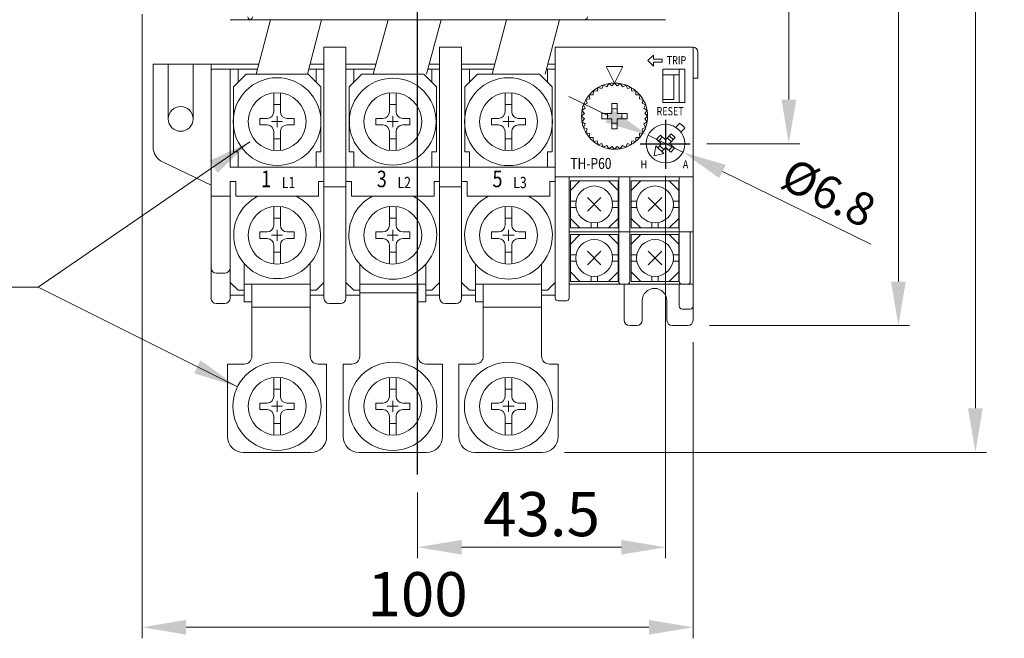
# Model space of a CAD drawing. Units: millimetres. Extents: x 390 to 3194, y 160 to 880.
# Drawn here: x 2579 to 2758, y 494 to 606 of the extents above; entities that cross this region are included whole.
import ezdxf
from ezdxf.enums import TextEntityAlignment as Align
from ezdxf.lldxf.tags import DXFTag

# ---------------------------------------------------------------- set-up
doc = ezdxf.new("R2010")
doc.units = ezdxf.units.MM
doc.layers.get('Defpoints').update_dxf_attribs({"linetype": 'HIDDEN2'})
doc.layers.add('1', color=1, linetype='CENTER')
doc.layers.add('2', color=2, linetype='Continuous', lineweight=15)
doc.layers.add('DIM', color=2, linetype='Continuous', lineweight=15)
doc.styles.add('A', font='PMingLiU.ttf', dxfattribs={"width": 0.75})
doc.styles.add('LMP', font='complex', dxfattribs={"bigfont": 'lmp'})
doc.styles.get("Standard").update_dxf_attribs({"font": 'simplex.shx', "bigfont": 'chineset.shx'})
tags = doc.linetypes.add('CENTER', pattern=[10.16, 6.35, -1.27, 1.27, -1.27]).pattern_tags.tags
tags[10:11] = [DXFTag(74, 4), DXFTag(75, 0), DXFTag(340, '0'), DXFTag(46, 1.0), DXFTag(50, 0.0), DXFTag(44, 0.0), DXFTag(45, 0.0)]
tags[8:9] = [DXFTag(74, 4), DXFTag(75, 0), DXFTag(340, '0'), DXFTag(46, 1.0), DXFTag(50, 0.0), DXFTag(44, 0.0), DXFTag(45, 0.0)]
tags[6:7] = [DXFTag(74, 4), DXFTag(75, 0), DXFTag(340, '0'), DXFTag(46, 1.0), DXFTag(50, 0.0), DXFTag(44, 0.0), DXFTag(45, 0.0)]
tags[4:5] = [DXFTag(74, 4), DXFTag(75, 0), DXFTag(340, '0'), DXFTag(46, 1.0), DXFTag(50, 0.0), DXFTag(44, 0.0), DXFTag(45, 0.0)]
tags = doc.linetypes.add('HIDDEN2', pattern=[4.7625, 3.175, -1.5875]).pattern_tags.tags
tags[6:7] = [DXFTag(74, 4), DXFTag(75, 0), DXFTag(340, '0'), DXFTag(46, 1.0), DXFTag(50, 0.0), DXFTag(44, 0.0), DXFTag(45, 0.0)]
tags[4:5] = [DXFTag(74, 4), DXFTag(75, 0), DXFTag(340, '0'), DXFTag(46, 1.0), DXFTag(50, 0.0), DXFTag(44, 0.0), DXFTag(45, 0.0)]
doc.dimstyles.new('STANDER', dxfattribs={"dimtxt": 8, "dimasz": 8, "dimexe": 2, "dimexo": 4, "dimgap": 2, "dimtad": 1, "dimdec": 1, "dimzin": 9, "dimdsep": 46, "dimtxsty": 'Standard', "dimcen": 0.4, "dimclrd": 2, "dimclre": 2, "dimclrt": 2, "dimadec": 1, "dimazin": 2, "dimtp": 0.1, "dimtfac": 0.5, "dimtdec": 1, "dimtmove": 1, "dimatfit": 0, "dimfxl": 1, "dimtolj": 1, "dimtzin": 9, "dimlwd": -1, "dimlwe": 15, "dimarcsym": 0})

# ---------------------------------------------------------------- blocks, each defined once
blk = doc.blocks.new('*D39')
at = {"layer": '2', "color": 2, "lineweight": 15}
for p, q in [((2601.32, 607.49), (2601.32, 494.28)), ((2701.32, 548), (2701.32, 494.28))]:
    blk.add_line(p, q, dxfattribs=at)
at = {"layer": '2', "color": 2}
blk.add_line((2693.32, 496.28), (2609.32, 496.28), dxfattribs=at)
for points in [[(2609.32, 497.61), (2609.32, 494.95), (2601.32, 496.28)], [(2693.32, 497.61), (2693.32, 494.95), (2701.32, 496.28)]]:
    blk.add_solid(points, dxfattribs=at)
at = {"layer": 'Defpoints', "color": 0}
for p in [(2601.32, 611.49), (2701.32, 552), (2601.32, 496.28)]:
    blk.add_point(p, dxfattribs=at)
at = {"layer": '2', "color": 2, "insert": (2651.32, 502.28), "char_height": 8, "attachment_point": 5}
blk.add_mtext('\\A1;100', dxfattribs=at)
blk = doc.blocks.new('*D40')
at = {"layer": '2', "color": 2, "lineweight": 15}
for p, q in [((2695.07, 726.56), (2754.56, 726.56)), ((2677.96, 528), (2754.56, 528))]:
    blk.add_line(p, q, dxfattribs=at)
at = {"layer": '2', "color": 2}
for p, q in [((2752.56, 718.56), (2752.56, 644.52)), ((2752.56, 536), (2752.56, 610.04))]:
    blk.add_line(p, q, dxfattribs=at)
for points in [[(2751.22, 718.56), (2753.89, 718.56), (2752.56, 726.56)], [(2751.22, 536), (2753.89, 536), (2752.56, 528)]]:
    blk.add_solid(points, dxfattribs=at)
at = {"layer": 'Defpoints', "color": 0}
for p in [(2691.07, 726.56), (2673.96, 528), (2752.56, 528)]:
    blk.add_point(p, dxfattribs=at)
at = {"layer": '2', "color": 2, "insert": (2752.56, 627.28), "char_height": 8, "attachment_point": 5, "rotation": 90}
blk.add_mtext('\\A1;{\\f????|b0|i0|c0|p54;198.5}', dxfattribs=at)
blk = doc.blocks.new('*D41')
at = {"layer": '2', "color": 2, "lineweight": 15}
for p, q in [((2695.07, 726.56), (2740.58, 726.56)), ((2704.32, 551), (2740.58, 551))]:
    blk.add_line(p, q, dxfattribs=at)
at = {"layer": '2', "color": 2}
for p, q in [((2738.58, 718.56), (2738.58, 656.02)), ((2738.58, 559), (2738.58, 621.55))]:
    blk.add_line(p, q, dxfattribs=at)
for points in [[(2737.25, 718.56), (2739.92, 718.56), (2738.58, 726.56)], [(2737.25, 559), (2739.92, 559), (2738.58, 551)]]:
    blk.add_solid(points, dxfattribs=at)
at = {"layer": 'Defpoints', "color": 0}
for p in [(2691.07, 726.56), (2700.32, 551), (2738.58, 551)]:
    blk.add_point(p, dxfattribs=at)
at = {"layer": '2', "color": 2, "insert": (2738.58, 638.78), "char_height": 8, "attachment_point": 5, "rotation": 90}
blk.add_mtext('\\A1;{\\f????|b0|i0|c0|p54;175.5}', dxfattribs=at)
blk = doc.blocks.new('*D34')
at = {"layer": '2', "color": 2, "lineweight": 15}
for p, q in [((2696.32, 578.15), (2696.32, 508.8)), ((2651.32, 520.7), (2651.32, 508.8))]:
    blk.add_line(p, q, dxfattribs=at)
at = {"layer": '2', "color": 2}
blk.add_line((2688.32, 510.8), (2659.32, 510.8), dxfattribs=at)
for points in [[(2659.32, 512.13), (2659.32, 509.46), (2651.32, 510.8)], [(2688.32, 512.13), (2688.32, 509.46), (2696.32, 510.8)]]:
    blk.add_solid(points, dxfattribs=at)
at = {"layer": 'Defpoints', "color": 0}
for p in [(2696.32, 582.15), (2651.32, 524.7), (2651.32, 510.8)]:
    blk.add_point(p, dxfattribs=at)
at = {"layer": '2', "color": 2, "insert": (2673.82, 516.8), "char_height": 8, "attachment_point": 5}
blk.add_mtext('\\A1;43.5', dxfattribs=at)
blk = doc.blocks.new('*D35')
at = {"layer": '2', "color": 2, "lineweight": 15}
for p, q in [((2666.82, 710.49), (2720.7, 710.49)), ((2703.82, 584), (2720.7, 584))]:
    blk.add_line(p, q, dxfattribs=at)
at = {"layer": '2', "color": 2}
for p, q in [((2718.7, 702.49), (2718.7, 658.77)), ((2718.7, 592), (2718.7, 635.72))]:
    blk.add_line(p, q, dxfattribs=at)
for points in [[(2717.37, 702.49), (2720.04, 702.49), (2718.7, 710.49)], [(2717.37, 592), (2720.04, 592), (2718.7, 584)]]:
    blk.add_solid(points, dxfattribs=at)
at = {"layer": 'Defpoints', "color": 0}
for p in [(2662.82, 710.49), (2718.7, 710.49), (2699.82, 584)]:
    blk.add_point(p, dxfattribs=at)
at = {"layer": '2', "color": 2, "insert": (2718.7, 647.25), "char_height": 8, "attachment_point": 5, "rotation": 90}
blk.add_mtext('\\A1;130', dxfattribs=at)
blk = doc.blocks.new('*D36')
at = {"layer": '2', "color": 2}
for p, q in [((2685.99, 589.05), (2678.8, 592.56)), ((2693.18, 585.54), (2699.47, 582.47)), ((2733.61, 565.79), (2706.65, 578.96))]:
    blk.add_line(p, q, dxfattribs=at)
for points in [[(2686.57, 590.25), (2685.4, 587.85), (2693.18, 585.54)], [(2707.24, 580.15), (2706.07, 577.76), (2699.47, 582.47)]]:
    blk.add_solid(points, dxfattribs=at)
at = {"layer": 'Defpoints', "color": 0}
for p in [(2693.18, 585.54, -1), (2699.47, 582.47, -1)]:
    blk.add_point(p, dxfattribs=at)
at = {"layer": '2', "color": 2, "insert": (2725.92, 575.11), "char_height": 6, "attachment_point": 5, "rotation": 333.9682}
blk.add_mtext('\\A1;%%C6.8', dxfattribs=at)

msp = doc.modelspace()

# ---------------------------------------------------------------- linework, layer by layer
at = {"layer": '1', "ltscale": 2}
msp.add_line((2651.32, 523.99, -1), (2651.32, 736.52, -1), dxfattribs=at)
at = {"layer": '1', "ltscale": 0.3}
for p, q in [((2696.32, 588.32, -1), (2696.32, 579.44, -1)), ((2691.72, 584, -1), (2700.78, 584, -1))]:
    msp.add_line(p, q, dxfattribs=at)
at = {"layer": 'DIM', "color": 0}
for p, q in [((2617.32, 606.49, -1), (2621.02, 606.49, -1)), ((2621.02, 606.49, -1), (2634.57, 606.49, -1)), ((2621.88, 606.44, -1), (2621.68, 606.44, -1)), ((2624.6, 606.49, -0.51), (2622.04, 596.61, -0.05)), ((2633.91, 606.49, -0.48), (2631.35, 596.61, -0.02)), ((2634.57, 606.49, -1), (2668.07, 606.49, -1)), ((2645.97, 606.49, -0.49), (2643.29, 596.61, -0.02)), ((2655.6, 606.49, -0.52), (2652.92, 596.61, -0.05)), ((2667.44, 606.49, -0.5), (2664.88, 596.61, -0.03)), ((2696.32, 606.49, -1), (2668.07, 606.49, -1)), ((2677.06, 606.49, -0.53), (2674.5, 596.61, -0.06)), ((2638.32, 601.5, -1), (2634.32, 601.5, -1)), ((2634.32, 601.5, -1), (2634.32, 556, -1)), ((2638.32, 601.5, -1), (2638.32, 556, -1)), ((2659.32, 601.5, -1), (2655.32, 601.5, -1)), ((2655.32, 601.5, -1), (2655.32, 556, -1)), ((2659.32, 601.5, -1), (2659.32, 556, -1)), ((2701.32, 601.5, -1), (2676.32, 601.5, -1)), ((2676.32, 601.5, -1), (2676.32, 578, -1)), ((2701.32, 601.5, -1), (2701.32, 552, -1)), ((2701.32, 600.5, -1), (2701.32, 578, -1)), ((2702.19, 600.63, -1), (2702.19, 595.91, -1)), ((2693.13, 599.07, -1), (2694.13, 600.07, -1)), ((2693.13, 599.07, -1), (2694.13, 598.07, -1)), ((2694.13, 599.32, -1), (2694.13, 600.07, -1)), ((2695.73, 599.32, -1), (2694.13, 599.32, -1)), ((2694.13, 598.07, -1), (2694.13, 598.82, -1)), ((2695.73, 598.82, -1), (2694.13, 598.82, -1)), ((2695.73, 598.82, -1), (2695.73, 599.32, -1)), ((2603.33, 598.41, -1), (2622.51, 598.41, -1)), ((2603.33, 598.41, -1), (2603.33, 583.4, -1)), ((2606.08, 588.5, -1), (2606.08, 598.41, -1)), ((2610.58, 588.5, -1), (2610.58, 598.41, -1)), ((2613.83, 598.41, -1), (2613.83, 556, -1)), ((2613.83, 597.54, -1), (2622.28, 597.54, -1)), ((2617.32, 579.77, -1), (2617.32, 597.54, -1)), ((2618.76, 595.17, -1), (2618.76, 597.54, -1)), ((2631.59, 597.54, -1), (2634.32, 597.54, -1)), ((2631.82, 598.41, -1), (2634.32, 598.41, -1)), ((2632.89, 597.54, -1), (2632.89, 595.17, -1)), ((2638.32, 598.41, -1), (2643.78, 598.41, -1)), ((2638.32, 597.54, -1), (2643.54, 597.54, -1)), ((2639.76, 597.54, -1), (2639.76, 595.17, -1)), ((2653.17, 597.54, -1), (2655.32, 597.54, -1)), ((2653.41, 598.41, -1), (2655.32, 598.41, -1)), ((2653.89, 597.54, -1), (2653.89, 595.17, -1)), ((2659.32, 598.41, -1), (2665.35, 598.41, -1)), ((2659.32, 597.54, -1), (2665.12, 597.54, -1)), ((2660.75, 597.54, -1), (2660.75, 595.17, -1)), ((2674.74, 597.54, -1), (2676.32, 597.54, -1)), ((2674.89, 597.54, -1), (2674.89, 595.17, -1)), ((2674.96, 598.41, -1), (2676.32, 598.41, -1)), ((2687.07, 595, -1), (2685.57, 598, -1)), ((2688.57, 598, -1), (2685.57, 598, -1)), ((2687.07, 595, -1), (2688.57, 598, -1)), ((2699.82, 597.5, -1), (2695.82, 597.5, -1)), ((2695.82, 597.5, -1), (2695.82, 591.5, -1)), ((2698.82, 597.5, -1), (2698.82, 591.5, -1)), ((2699.82, 597.5, -1), (2699.82, 591.5, -1)), ((2620.19, 596.61, -1), (2617.9, 594.32, -1)), ((2620.19, 596.61, -1), (2631.46, 596.61, -1)), ((2633.75, 594.32, -1), (2631.46, 596.61, -1)), ((2641.19, 596.61, -1), (2638.9, 594.32, -1)), ((2641.19, 596.61, -1), (2652.46, 596.61, -1)), ((2652.46, 596.61, -1), (2654.75, 594.32, -1)), ((2662.19, 596.61, -1), (2659.9, 594.32, -1)), ((2662.19, 596.61, -1), (2673.46, 596.61, -1)), ((2673.46, 596.61, -1), (2675.75, 594.32, -1)), ((2698.82, 596.5, -1), (2695.82, 596.5, -1)), ((2697.82, 596.5, -1), (2697.82, 592, -1)), ((2701.32, 595.91, -1), (2702.19, 595.91, -1)), ((2617.9, 582.52, -1), (2617.9, 594.32, -1)), ((2633.75, 594.32, -1), (2633.75, 582.52, -1)), ((2638.9, 594.32, -1), (2638.9, 582.52, -1)), ((2654.75, 594.32, -1), (2654.75, 582.52, -1)), ((2659.9, 594.32, -1), (2659.9, 582.52, -1)), ((2675.75, 594.32, -1), (2675.75, 582.52, -1)), ((2683.18, 592.89, -1), (2683.22, 593.6, -1)), ((2683.92, 593.51, -1), (2683.22, 593.6, -1)), ((2684.07, 594.2, -1), (2683.92, 593.51, -1)), ((2684.07, 594.2, -1), (2684.75, 593.99, -1)), ((2684.75, 593.99, -1), (2685.02, 594.64, -1)), ((2685.65, 594.32, -1), (2685.02, 594.64, -1)), ((2686.03, 594.91, -1), (2685.65, 594.32, -1)), ((2686.03, 594.91, -1), (2686.59, 594.48, -1)), ((2686.59, 594.48, -1), (2687.07, 595, -1)), ((2687.55, 594.48, -1), (2687.07, 595, -1)), ((2688.11, 594.91, -1), (2687.55, 594.48, -1)), ((2688.11, 594.91, -1), (2688.5, 594.32, -1)), ((2688.5, 594.32, -1), (2689.12, 594.64, -1)), ((2689.4, 593.99, -1), (2689.12, 594.64, -1)), ((2690.07, 594.2, -1), (2689.4, 593.99, -1)), ((2690.07, 594.2, -1), (2690.23, 593.51, -1)), ((2690.23, 593.51, -1), (2690.93, 593.6, -1)), ((2690.96, 592.89, -1), (2690.93, 593.6, -1)), ((2625.22, 589.8, -1), (2625.22, 593.22, -1)), ((2626.42, 589.8, -1), (2626.42, 593.22, -1)), ((2646.22, 589.8, -1), (2646.22, 593.22, -1)), ((2647.42, 589.8, -1), (2647.42, 593.22, -1)), ((2667.22, 589.8, -1), (2667.22, 593.22, -1)), ((2668.42, 589.8, -1), (2668.42, 593.22, -1)), ((2682.57, 592.16, -1), (2681.88, 592, -1)), ((2682.09, 591.33, -1), (2681.88, 592, -1)), ((2682.48, 592.86, -1), (2683.18, 592.89, -1)), ((2682.48, 592.86, -1), (2682.57, 592.16, -1)), ((2691.67, 592.86, -1), (2690.96, 592.89, -1)), ((2691.67, 592.86, -1), (2691.58, 592.16, -1)), ((2691.58, 592.16, -1), (2692.27, 592, -1)), ((2692.06, 591.33, -1), (2692.27, 592, -1)), ((2697.82, 592, -1), (2695.82, 592, -1)), ((2699.82, 591.5, -1), (2695.82, 591.5, -1)), ((2625.22, 591.1, -1), (2626.42, 591.1, -1)), ((2646.22, 591.1, -1), (2647.42, 591.1, -1)), ((2667.22, 591.1, -1), (2668.42, 591.1, -1)), ((2681.76, 590.43, -1), (2681.16, 590.04, -1)), ((2681.59, 589.48, -1), (2681.16, 590.04, -1)), ((2681.43, 591.05, -1), (2682.09, 591.33, -1)), ((2681.43, 591.05, -1), (2681.76, 590.43, -1)), ((2686.57, 589.5, -1), (2686.57, 591.3, -1)), ((2686.57, 591.3, -1), (2687.57, 591.3, -1)), ((2686.57, 590.3, -1), (2687.57, 590.3, -1)), ((2687.57, 589.5, -1), (2687.57, 591.3, -1)), ((2692.71, 591.05, -1), (2692.06, 591.33, -1)), ((2692.71, 591.05, -1), (2692.38, 590.43, -1)), ((2692.38, 590.43, -1), (2692.98, 590.04, -1)), ((2692.55, 589.48, -1), (2692.98, 590.04, -1)), ((2622.72, 588.6, -1), (2624.02, 588.6, -1)), ((2622.72, 587.4, -1), (2622.72, 588.6, -1)), ((2624.82, 588, -1), (2626.82, 588, -1)), ((2625.82, 587, -1), (2625.82, 589, -1)), ((2627.62, 588.6, -1), (2628.92, 588.6, -1)), ((2628.92, 587.4, -1), (2628.92, 588.6, -1)), ((2643.72, 588.6, -1), (2645.02, 588.6, -1)), ((2643.72, 587.4, -1), (2643.72, 588.6, -1)), ((2645.82, 588, -1), (2647.82, 588, -1)), ((2646.82, 587, -1), (2646.82, 589, -1)), ((2648.62, 588.6, -1), (2649.92, 588.6, -1)), ((2649.92, 587.4, -1), (2649.92, 588.6, -1)), ((2664.72, 588.6, -1), (2666.02, 588.6, -1)), ((2664.72, 587.4, -1), (2664.72, 588.6, -1)), ((2666.82, 588, -1), (2668.82, 588, -1)), ((2667.82, 587, -1), (2667.82, 589, -1)), ((2669.62, 588.6, -1), (2670.92, 588.6, -1)), ((2670.92, 587.4, -1), (2670.92, 588.6, -1)), ((2681.07, 589, -1), (2681.59, 589.48, -1)), ((2681.07, 589, -1), (2681.59, 588.52, -1)), ((2681.59, 588.52, -1), (2681.16, 587.96, -1)), ((2681.76, 587.58, -1), (2681.16, 587.96, -1)), ((2684.77, 589.5, -1), (2686.57, 589.5, -1)), ((2684.77, 588.5, -1), (2684.77, 589.5, -1)), ((2684.77, 588.5, -1), (2686.57, 588.5, -1)), ((2685.77, 588.5, -1), (2685.77, 589.5, -1)), ((2686.57, 586.7, -1), (2686.57, 588.5, -1)), ((2687.57, 589.5, -1), (2689.37, 589.5, -1)), ((2687.57, 586.7, -1), (2687.57, 588.5, -1)), ((2687.57, 588.5, -1), (2689.37, 588.5, -1)), ((2688.37, 588.5, -1), (2688.37, 589.5, -1)), ((2689.37, 588.5, -1), (2689.37, 589.5, -1)), ((2692.38, 587.58, -1), (2692.98, 587.96, -1)), ((2693.07, 589, -1), (2692.55, 589.48, -1)), ((2693.07, 589, -1), (2692.55, 588.52, -1)), ((2692.55, 588.52, -1), (2692.98, 587.96, -1)), ((2622.72, 587.4, -1), (2624.02, 587.4, -1)), ((2625.22, 582.79, -1), (2625.22, 586.2, -1)), ((2626.42, 582.79, -1), (2626.42, 586.2, -1)), ((2627.62, 587.4, -1), (2628.92, 587.4, -1)), ((2643.72, 587.4, -1), (2645.02, 587.4, -1)), ((2646.22, 582.79, -1), (2646.22, 586.2, -1)), ((2647.42, 582.79, -1), (2647.42, 586.2, -1)), ((2648.62, 587.4, -1), (2649.92, 587.4, -1)), ((2664.72, 587.4, -1), (2666.02, 587.4, -1)), ((2667.22, 582.79, -1), (2667.22, 586.2, -1)), ((2668.42, 582.79, -1), (2668.42, 586.2, -1)), ((2669.62, 587.4, -1), (2670.92, 587.4, -1)), ((2681.43, 586.95, -1), (2681.76, 587.58, -1)), ((2681.43, 586.95, -1), (2682.09, 586.68, -1)), ((2682.09, 586.68, -1), (2681.88, 586, -1)), ((2686.57, 587.7, -1), (2687.57, 587.7, -1)), ((2686.57, 586.7, -1), (2687.57, 586.7, -1)), ((2692.71, 586.95, -1), (2692.06, 586.68, -1)), ((2692.06, 586.68, -1), (2692.27, 586, -1)), ((2692.71, 586.95, -1), (2692.38, 587.58, -1)), ((2698.17, 586.98, -1), (2698.89, 587.7, -1)), ((2699.12, 586.1, -1), (2699.84, 586.81, -1)), ((2625.22, 584.9, -1), (2626.42, 584.9, -1)), ((2646.22, 584.9, -1), (2647.42, 584.9, -1)), ((2667.22, 584.9, -1), (2668.42, 584.9, -1)), ((2682.57, 585.85, -1), (2681.88, 586, -1)), ((2682.48, 585.15, -1), (2682.57, 585.85, -1)), ((2682.48, 585.15, -1), (2683.18, 585.11, -1)), ((2683.18, 585.11, -1), (2683.22, 584.41, -1)), ((2683.92, 584.5, -1), (2683.22, 584.41, -1)), ((2684.07, 583.81, -1), (2683.92, 584.5, -1)), ((2690.07, 583.81, -1), (2690.23, 584.5, -1)), ((2690.23, 584.5, -1), (2690.93, 584.41, -1)), ((2690.96, 585.11, -1), (2690.93, 584.41, -1)), ((2691.67, 585.15, -1), (2690.96, 585.11, -1)), ((2691.58, 585.85, -1), (2692.27, 586, -1)), ((2691.67, 585.15, -1), (2691.58, 585.85, -1)), ((2694.7, 584.83, -1), (2695.38, 585.56, -1)), ((2695.61, 583.98, -1), (2694.7, 584.83, -1)), ((2695.07, 584.49, -1), (2695.75, 585.22, -1)), ((2696.3, 584.71, -1), (2695.38, 585.56, -1)), ((2696.3, 584.71, -1), (2697.32, 585.81, -1)), ((2697.37, 584.39, -1), (2696.64, 585.07, -1)), ((2697.71, 584.76, -1), (2696.98, 585.44, -1)), ((2697.03, 584.03, -1), (2698.05, 585.12, -1)), ((2698.05, 585.12, -1), (2697.32, 585.81, -1)), ((2684.07, 583.81, -1), (2684.75, 584.02, -1)), ((2684.75, 584.02, -1), (2685.02, 583.36, -1)), ((2685.65, 583.69, -1), (2685.02, 583.36, -1)), ((2686.03, 583.09, -1), (2685.65, 583.69, -1)), ((2686.03, 583.09, -1), (2686.59, 583.52, -1)), ((2686.59, 583.52, -1), (2687.07, 583, -1)), ((2687.55, 583.52, -1), (2687.07, 583, -1)), ((2688.11, 583.09, -1), (2687.55, 583.52, -1)), ((2688.11, 583.09, -1), (2688.5, 583.69, -1)), ((2688.5, 583.69, -1), (2689.12, 583.36, -1)), ((2689.4, 584.02, -1), (2689.12, 583.36, -1)), ((2690.07, 583.81, -1), (2689.4, 584.02, -1)), ((2694.27, 581.81, -1), (2694.57, 583.59, -1)), ((2696.03, 582.22, -1), (2694.57, 583.59, -1)), ((2694.93, 583.25, -1), (2695.61, 583.98, -1)), ((2695.27, 583.61, -1), (2696, 582.93, -1)), ((2695.66, 582.57, -1), (2696.35, 583.3, -1)), ((2697.26, 582.44, -1), (2696.35, 583.3, -1)), ((2696.89, 582.78, -1), (2697.58, 583.51, -1)), ((2697.94, 583.17, -1), (2697.03, 584.03, -1)), ((2697.26, 582.44, -1), (2697.94, 583.17, -1)), ((2617.9, 582.52, -1), (2618.76, 582.52, -1)), ((2618.76, 579.77, -1), (2618.76, 582.52, -1)), ((2632.89, 582.52, -1), (2632.89, 579.77, -1)), ((2632.89, 582.52, -1), (2633.75, 582.52, -1)), ((2638.9, 582.52, -1), (2639.76, 582.52, -1)), ((2639.76, 582.52, -1), (2639.76, 579.77, -1)), ((2653.89, 582.52, -1), (2653.89, 579.77, -1)), ((2653.89, 582.52, -1), (2654.75, 582.52, -1)), ((2659.9, 582.52, -1), (2660.75, 582.52, -1)), ((2660.75, 582.52, -1), (2660.75, 579.77, -1)), ((2674.89, 582.52, -1), (2674.89, 579.77, -1)), ((2674.89, 582.52, -1), (2675.75, 582.52, -1)), ((2696.03, 582.22, -1), (2694.27, 581.81, -1)), ((2605.04, 580.69, -1), (2613.83, 576.5, -1)), ((2617.32, 579.77, -1), (2676.32, 579.77, -1)), ((2701.32, 578, -1), (2676.32, 578, -1)), ((2676.32, 578, -1), (2676.32, 556, -1)), ((2678.82, 578, -1), (2678.82, 556, -1)), ((2679.06, 568.73, -1), (2679.06, 577.26, -1)), ((2680.79, 577.26, -1), (2679.06, 575.53, -1)), ((2687.7, 577.26, -1), (2679.06, 577.26, -1)), ((2685.97, 577.26, -1), (2687.7, 575.53, -1)), ((2687.7, 568.73, -1), (2687.7, 577.26, -1)), ((2687.82, 559, -1), (2687.82, 578, -1)), ((2689.82, 578, -1), (2689.82, 559, -1)), ((2690.09, 568.73, -1), (2690.09, 577.26, -1)), ((2691.82, 577.26, -1), (2690.09, 575.53, -1)), ((2698.73, 577.26, -1), (2690.09, 577.26, -1)), ((2697.01, 577.26, -1), (2698.73, 575.53, -1)), ((2698.73, 568.73, -1), (2698.73, 577.26, -1)), ((2698.82, 559, -1), (2698.82, 578, -1)), ((2617.32, 577.14, -1), (2618.32, 577.14, -1)), ((2617.32, 556, -1), (2617.32, 577.14, -1)), ((2618.32, 574.47, -1), (2618.32, 577.14, -1)), ((2633.32, 577.14, -1), (2634.32, 577.14, -1)), ((2633.32, 577.14, -1), (2633.32, 574.47, -1)), ((2634.32, 576.19, -1), (2638.32, 576.19, -1)), ((2638.32, 577.14, -1), (2639.32, 577.14, -1)), ((2639.32, 577.14, -1), (2639.32, 574.47, -1)), ((2654.32, 577.14, -1), (2654.32, 574.47, -1)), ((2654.32, 577.14, -1), (2655.32, 577.14, -1)), ((2655.32, 576.19, -1), (2659.32, 576.19, -1)), ((2659.32, 577.14, -1), (2660.32, 577.14, -1)), ((2660.32, 577.14, -1), (2660.32, 574.47, -1)), ((2675.32, 577.14, -1), (2676.32, 577.14, -1)), ((2675.32, 577.14, -1), (2675.32, 574.47, -1)), ((2613.83, 574.46, -1), (2617.32, 574.46, -1)), ((2618.32, 574.47, -1), (2633.32, 574.47, -1)), ((2639.32, 574.47, -1), (2654.32, 574.47, -1)), ((2660.32, 574.47, -1), (2675.32, 574.47, -1)), ((2682.16, 571.77, -1), (2684.6, 574.22, -1)), ((2684.6, 571.77, -1), (2682.16, 574.22, -1)), ((2693.19, 571.77, -1), (2695.64, 574.22, -1)), ((2695.64, 571.77, -1), (2693.19, 574.22, -1)), ((2625.22, 569.2, -1), (2625.22, 572.62, -1)), ((2626.42, 569.2, -1), (2626.42, 572.62, -1)), ((2646.22, 569.2, -1), (2646.22, 572.62, -1)), ((2647.42, 569.2, -1), (2647.42, 572.62, -1)), ((2667.22, 569.2, -1), (2667.22, 572.62, -1)), ((2668.42, 569.2, -1), (2668.42, 572.62, -1)), ((2680.09, 573.57, -1), (2679.06, 573.57, -1)), ((2680.09, 572.42, -1), (2679.06, 572.42, -1)), ((2687.7, 573.57, -1), (2686.67, 573.57, -1)), ((2687.7, 572.42, -1), (2686.67, 572.42, -1)), ((2691.12, 573.57, -1), (2690.09, 573.57, -1)), ((2691.12, 572.42, -1), (2690.09, 572.42, -1)), ((2698.73, 573.57, -1), (2697.7, 573.57, -1)), ((2698.73, 572.42, -1), (2697.7, 572.42, -1)), ((2625.22, 570.5, -1), (2626.42, 570.5, -1)), ((2646.22, 570.5, -1), (2647.42, 570.5, -1)), ((2667.22, 570.5, -1), (2668.42, 570.5, -1)), ((2679.06, 570.46, -1), (2680.79, 568.73, -1)), ((2685.97, 568.73, -1), (2687.7, 570.46, -1)), ((2690.09, 570.46, -1), (2691.82, 568.73, -1)), ((2697.01, 568.73, -1), (2698.73, 570.46, -1)), ((2625.82, 566.4, -1), (2625.82, 568.4, -1)), ((2646.82, 566.4, -1), (2646.82, 568.4, -1)), ((2667.82, 566.4, -1), (2667.82, 568.4, -1)), ((2687.7, 568.73, -1), (2679.06, 568.73, -1)), ((2682.8, 568.73, -1), (2682.8, 569.7, -1)), ((2683.96, 568.73, -1), (2683.96, 569.7, -1)), ((2698.73, 568.73, -1), (2690.09, 568.73, -1)), ((2693.84, 568.73, -1), (2693.84, 569.7, -1)), ((2694.99, 568.73, -1), (2694.99, 569.7, -1)), ((2622.72, 568, -1), (2624.02, 568, -1)), ((2622.72, 566.8, -1), (2622.72, 568, -1)), ((2622.72, 566.8, -1), (2624.02, 566.8, -1)), ((2624.82, 567.4, -1), (2626.82, 567.4, -1)), ((2627.62, 568, -1), (2628.92, 568, -1)), ((2627.62, 566.8, -1), (2628.92, 566.8, -1)), ((2628.92, 566.8, -1), (2628.92, 568, -1)), ((2643.72, 568, -1), (2645.02, 568, -1)), ((2643.72, 566.8, -1), (2643.72, 568, -1)), ((2643.72, 566.8, -1), (2645.02, 566.8, -1)), ((2645.82, 567.4, -1), (2647.82, 567.4, -1)), ((2648.62, 568, -1), (2649.92, 568, -1)), ((2648.62, 566.8, -1), (2649.92, 566.8, -1)), ((2649.92, 566.8, -1), (2649.92, 568, -1)), ((2664.72, 568, -1), (2666.02, 568, -1)), ((2664.72, 566.8, -1), (2664.72, 568, -1)), ((2664.72, 566.8, -1), (2666.02, 566.8, -1)), ((2666.82, 567.4, -1), (2668.82, 567.4, -1)), ((2669.62, 568, -1), (2670.92, 568, -1)), ((2669.62, 566.8, -1), (2670.92, 566.8, -1)), ((2670.92, 566.8, -1), (2670.92, 568, -1)), ((2701.32, 568, -1), (2678.82, 568, -1)), ((2679.06, 559, -1), (2679.06, 567.53, -1)), ((2680.79, 567.53, -1), (2679.06, 565.8, -1)), ((2687.7, 567.53, -1), (2679.06, 567.53, -1)), ((2685.97, 567.53, -1), (2687.7, 565.8, -1)), ((2687.7, 559, -1), (2687.7, 567.53, -1)), ((2698.73, 567.53, -1), (2690.09, 567.53, -1)), ((2690.09, 559, -1), (2690.09, 567.53, -1)), ((2691.82, 567.53, -1), (2690.09, 565.8, -1)), ((2697.01, 567.53, -1), (2698.73, 565.8, -1)), ((2698.73, 559, -1), (2698.73, 567.53, -1)), ((2700.82, 568, -1), (2700.82, 559, -1)), ((2625.22, 562.19, -1), (2625.22, 565.6, -1)), ((2626.42, 562.19, -1), (2626.42, 565.6, -1)), ((2646.22, 562.19, -1), (2646.22, 565.6, -1)), ((2647.42, 562.19, -1), (2647.42, 565.6, -1)), ((2667.22, 562.19, -1), (2667.22, 565.6, -1)), ((2668.42, 562.19, -1), (2668.42, 565.6, -1)), ((2625.22, 564.3, -1), (2626.42, 564.3, -1)), ((2646.22, 564.3, -1), (2647.42, 564.3, -1)), ((2667.22, 564.3, -1), (2668.42, 564.3, -1)), ((2680.09, 563.84, -1), (2679.06, 563.84, -1)), ((2682.16, 562.04, -1), (2684.6, 564.49, -1)), ((2684.6, 562.04, -1), (2682.16, 564.49, -1)), ((2687.7, 563.84, -1), (2686.67, 563.84, -1)), ((2691.12, 563.84, -1), (2690.09, 563.84, -1)), ((2693.19, 562.04, -1), (2695.64, 564.49, -1)), ((2695.64, 562.04, -1), (2693.19, 564.49, -1)), ((2698.73, 563.84, -1), (2697.7, 563.84, -1)), ((2619.82, 562.3, -1), (2619.82, 555.32, -1)), ((2631.82, 562.3, -1), (2631.82, 554.35, -1)), ((2640.82, 562.14, -1), (2640.82, 554.35, -1)), ((2652.82, 562.14, -1), (2652.82, 555.32, -1)), ((2661.82, 562.18, -1), (2661.82, 555.32, -1)), ((2673.82, 562.18, -1), (2673.82, 554.35, -1)), ((2680.09, 562.69, -1), (2679.06, 562.69, -1)), ((2687.7, 562.69, -1), (2686.67, 562.69, -1)), ((2691.12, 562.69, -1), (2690.09, 562.69, -1)), ((2698.73, 562.69, -1), (2697.7, 562.69, -1)), ((2616.32, 560.5, -1), (2614.82, 560.5, -1)), ((2679.06, 560.73, -1), (2680.79, 559, -1)), ((2682.8, 559, -1), (2682.8, 559.97, -1)), ((2683.96, 559, -1), (2683.96, 559.97, -1)), ((2685.97, 559, -1), (2687.7, 560.73, -1)), ((2690.09, 560.73, -1), (2691.82, 559, -1)), ((2693.84, 559, -1), (2693.84, 559.97, -1)), ((2694.99, 559, -1), (2694.99, 559.97, -1)), ((2697.01, 559, -1), (2698.73, 560.73, -1)), ((2617.32, 558.85, -1), (2618.76, 557.42, -1)), ((2631.82, 558.5, -1), (2619.82, 558.5, -1)), ((2621.26, 558.5, -1), (2621.26, 554.35, -1)), ((2634.32, 558.85, -1), (2632.89, 557.42, -1)), ((2638.32, 558.85, -1), (2639.76, 557.42, -1)), ((2652.82, 558.5, -1), (2640.82, 558.5, -1)), ((2651.39, 558.5, -1), (2651.39, 554.35, -1)), ((2655.32, 558.85, -1), (2653.89, 557.42, -1)), ((2659.32, 558.85, -1), (2660.75, 557.42, -1)), ((2673.82, 558.5, -1), (2661.82, 558.5, -1)), ((2663.25, 558.5, -1), (2663.25, 554.35, -1)), ((2676.32, 558.85, -1), (2674.89, 557.42, -1)), ((2701.32, 558.5, -1), (2678.82, 558.5, -1)), ((2687.7, 559, -1), (2679.06, 559, -1)), ((2688.82, 552, -1), (2688.82, 558.5, -1)), ((2698.73, 559, -1), (2690.09, 559, -1)), ((2698.82, 554.5, -1), (2698.82, 558.5, -1)), ((2619.82, 556.5, -1), (2617.32, 556.5, -1)), ((2618.76, 557.42, -1), (2619.82, 557.42, -1)), ((2631.82, 557.42, -1), (2632.89, 557.42, -1)), ((2634.32, 556.5, -1), (2631.82, 556.5, -1)), ((2640.82, 556.5, -1), (2638.32, 556.5, -1)), ((2639.76, 557.42, -1), (2640.82, 557.42, -1)), ((2640.82, 556.96, -1), (2651.39, 556.96, -1)), ((2652.82, 557.42, -1), (2653.89, 557.42, -1)), ((2655.32, 556.5, -1), (2652.82, 556.5, -1)), ((2661.82, 556.5, -1), (2659.32, 556.5, -1)), ((2660.75, 557.42, -1), (2661.82, 557.42, -1)), ((2673.82, 557.42, -1), (2674.89, 557.42, -1)), ((2673.82, 556.5, -1), (2676.32, 556.5, -1)), ((2616.32, 555, -1), (2614.82, 555, -1)), ((2619.82, 555.32, -1), (2621.26, 555.32, -1)), ((2621.26, 554.35, -1), (2621.26, 545.45, -1)), ((2621.26, 554.35, -1), (2631.82, 554.35, -1)), ((2631.82, 554.35, -1), (2631.82, 545.45, -1)), ((2637.32, 555, -1), (2635.32, 555, -1)), ((2640.82, 554.35, -1), (2640.82, 545.45, -1)), ((2651.39, 555.32, -1), (2652.82, 555.32, -1)), ((2651.39, 554.35, -1), (2651.39, 545.45, -1)), ((2658.32, 555, -1), (2656.32, 555, -1)), ((2661.82, 555.32, -1), (2663.25, 555.32, -1)), ((2663.25, 554.35, -1), (2663.25, 545.45, -1)), ((2663.25, 554.35, -1), (2673.82, 554.35, -1)), ((2673.82, 554.35, -1), (2673.82, 545.45, -1)), ((2678.32, 555.5, -1), (2676.82, 555.5, -1)), ((2692.07, 555.5, -1), (2692.07, 552, -1)), ((2696.57, 555.5, -1), (2696.57, 552, -1)), ((2700.82, 554, -1), (2699.32, 554, -1)), ((2691.07, 551, -1), (2689.82, 551, -1)), ((2700.32, 551, -1), (2697.57, 551, -1)), ((2616.82, 544.01, -1), (2619.82, 544.01, -1)), ((2616.82, 544.01, -1), (2616.82, 536.19, -1)), ((2633.26, 544.01, -1), (2634.82, 544.01, -1)), ((2634.82, 544.01, -1), (2634.82, 536.19, -1)), ((2637.82, 544.01, -1), (2637.82, 536.19, -1)), ((2637.82, 544.01, -1), (2639.39, 544.01, -1)), ((2652.82, 544.01, -1), (2655.82, 544.01, -1)), ((2655.82, 544.01, -1), (2655.82, 536.19, -1)), ((2658.82, 544.01, -1), (2661.82, 544.01, -1)), ((2658.82, 544.01, -1), (2658.82, 536.19, -1)), ((2675.25, 544.01, -1), (2676.82, 544.01, -1)), ((2676.82, 544.01, -1), (2676.82, 536.19, -1)), ((2625.22, 538.16, -1), (2625.22, 541.57, -1)), ((2626.42, 538.16, -1), (2626.42, 541.57, -1)), ((2646.22, 538.16, -1), (2646.22, 541.57, -1)), ((2647.42, 538.16, -1), (2647.42, 541.57, -1)), ((2667.22, 538.16, -1), (2667.22, 541.57, -1)), ((2668.42, 538.16, -1), (2668.42, 541.57, -1)), ((2625.22, 539.46, -1), (2626.42, 539.46, -1)), ((2646.22, 539.46, -1), (2647.42, 539.46, -1)), ((2667.22, 539.46, -1), (2668.42, 539.46, -1)), ((2616.82, 536.19, -1), (2616.82, 530.86, -1)), ((2622.72, 536.96, -1), (2624.02, 536.96, -1)), ((2622.72, 535.76, -1), (2622.72, 536.96, -1)), ((2624.82, 536.36, -1), (2626.82, 536.36, -1)), ((2625.82, 535.36, -1), (2625.82, 537.36, -1)), ((2627.62, 536.96, -1), (2628.92, 536.96, -1)), ((2628.92, 535.76, -1), (2628.92, 536.96, -1)), ((2634.82, 536.19, -1), (2634.82, 530.86, -1)), ((2637.82, 536.19, -1), (2637.82, 530.86, -1)), ((2643.72, 536.96, -1), (2645.02, 536.96, -1)), ((2643.72, 535.76, -1), (2643.72, 536.96, -1)), ((2645.82, 536.36, -1), (2647.82, 536.36, -1)), ((2646.82, 535.36, -1), (2646.82, 537.36, -1)), ((2648.62, 536.96, -1), (2649.92, 536.96, -1)), ((2649.92, 535.76, -1), (2649.92, 536.96, -1)), ((2655.82, 536.19, -1), (2655.82, 530.86, -1)), ((2658.82, 536.19, -1), (2658.82, 530.86, -1)), ((2664.72, 536.96, -1), (2666.02, 536.96, -1)), ((2664.72, 535.76, -1), (2664.72, 536.96, -1)), ((2666.82, 536.36, -1), (2668.82, 536.36, -1)), ((2667.82, 535.36, -1), (2667.82, 537.36, -1)), ((2669.62, 536.96, -1), (2670.92, 536.96, -1)), ((2670.92, 535.76, -1), (2670.92, 536.96, -1)), ((2676.82, 536.19, -1), (2676.82, 530.86, -1)), ((2622.72, 535.76, -1), (2624.02, 535.76, -1)), ((2625.22, 531.14, -1), (2625.22, 534.56, -1)), ((2626.42, 531.14, -1), (2626.42, 534.56, -1)), ((2627.62, 535.76, -1), (2628.92, 535.76, -1)), ((2643.72, 535.76, -1), (2645.02, 535.76, -1)), ((2646.22, 531.14, -1), (2646.22, 534.56, -1)), ((2647.42, 531.14, -1), (2647.42, 534.56, -1)), ((2648.62, 535.76, -1), (2649.92, 535.76, -1)), ((2664.72, 535.76, -1), (2666.02, 535.76, -1)), ((2667.22, 531.14, -1), (2667.22, 534.56, -1)), ((2668.42, 531.14, -1), (2668.42, 534.56, -1)), ((2669.62, 535.76, -1), (2670.92, 535.76, -1)), ((2625.22, 533.26, -1), (2626.42, 533.26, -1)), ((2646.22, 533.26, -1), (2647.42, 533.26, -1)), ((2667.22, 533.26, -1), (2668.42, 533.26, -1)), ((2619.69, 528, -1), (2631.96, 528, -1)), ((2640.69, 528, -1), (2652.96, 528, -1)), ((2661.69, 528, -1), (2673.96, 528, -1))]:
    msp.add_line(p, q, dxfattribs=at)
for centre, radius in [((2625.82, 588, -1), 7.96), ((2646.82, 588, -1), 7.88), ((2667.82, 588, -1), 7.97), ((2687.07, 589, -1), 6), ((2625.82, 588, -1), 5.25), ((2646.82, 588, -1), 5.25), ((2667.82, 588, -1), 5.25), ((2608.33, 588.5, -1), 2.25), ((2683.38, 572.99, -1), 3.34), ((2694.41, 572.99, -1), 3.34), ((2625.82, 567.4, -1), 5.25), ((2646.82, 567.4, -1), 5.25), ((2667.82, 567.4, -1), 5.25), ((2683.38, 563.27, -1), 3.34), ((2694.41, 563.27, -1), 3.34), ((2625.82, 536.36, -1), 8), ((2646.82, 536.36, -1), 8), ((2667.82, 536.36, -1), 8), ((2625.82, 536.36, -1), 5.25), ((2646.82, 536.36, -1), 5.25), ((2667.82, 536.36, -1), 5.25)]:
    msp.add_circle(centre, radius, dxfattribs=at)
for centre, radius, start, end in [((2621.02, 606.99, -1), 0.5, 180, 270), ((2620.83, 606.99, -1), 0.5, 270, 0), ((2681.63, 606.99, -1), 0.5, 270, 360), ((2701.32, 600.63, -1), 0.872, 0, 90), ((2624.02, 589.8, -1), 1.2, 270, 0), ((2627.62, 589.8, -1), 1.2, 180, 270), ((2645.02, 589.8, -1), 1.2, 270, 0), ((2648.62, 589.8, -1), 1.2, 180, 270), ((2666.02, 589.8, -1), 1.2, 270, 0), ((2669.62, 589.8, -1), 1.2, 180, 270), ((2624.02, 586.2, -1), 1.2, 0, 90), ((2627.62, 586.2, -1), 1.2, 90, 180), ((2645.02, 586.2, -1), 1.2, 0, 90), ((2648.62, 586.2, -1), 1.2, 90, 180), ((2666.02, 586.2, -1), 1.2, 0, 90), ((2669.62, 586.2, -1), 1.2, 90, 180), ((2696.32, 584, -1), 3.5, 91.4023, 90), ((2696.32, 584, -1), 4.5, 38.6206, 55.2403), ((2606.33, 583.4, -1), 3, 180, 244.5367), ((2625.82, 567.4, -1), 7.88, 116.1343, 63.8657), ((2646.82, 567.4, -1), 7.98, 117.5948, 62.4052), ((2667.82, 567.4, -1), 7.96, 117.2754, 62.7246), ((2624.02, 569.2, -1), 1.2, 270, 0), ((2627.62, 569.2, -1), 1.2, 180, 270), ((2645.02, 569.2, -1), 1.2, 270, 0), ((2648.62, 569.2, -1), 1.2, 180, 270), ((2666.02, 569.2, -1), 1.2, 270, 0), ((2669.62, 569.2, -1), 1.2, 180, 270), ((2624.02, 565.6, -1), 1.2, 0, 90), ((2627.62, 565.6, -1), 1.2, 90, 180), ((2645.02, 565.6, -1), 1.2, 0, 90), ((2648.62, 565.6, -1), 1.2, 90, 180), ((2666.02, 565.6, -1), 1.2, 0, 90), ((2669.62, 565.6, -1), 1.2, 90, 180), ((2614.82, 561.5, -1), 1, 180, 270), ((2616.32, 561.5, -1), 1, 270, 0), ((2688.32, 559, -1), 0.5, 180, 270), ((2689.32, 559, -1), 0.5, 270, 0), ((2694.32, 555.5, -1), 2.25, 0, 180), ((2699.32, 559, -1), 0.5, 180, 270), ((2700.32, 559, -1), 0.5, 270, 0), ((2614.82, 556, -1), 1, 180, 270), ((2616.32, 556, -1), 1, 270, 0), ((2635.32, 556, -1), 1, 180, 270), ((2637.32, 556, -1), 1, 270, 0), ((2656.32, 556, -1), 1, 180, 270), ((2658.32, 556, -1), 1, 270, 0), ((2676.82, 556, -1), 0.5, 180, 270), ((2678.32, 556, -1), 0.5, 270, 0), ((2699.32, 554.5, -1), 0.5, 180, 270), ((2700.82, 554.5, -1), 0.5, 270, 0), ((2689.82, 552, -1), 1, 180, 270), ((2691.07, 552, -1), 1, 270, 0), ((2697.57, 552, -1), 1, 180, 270), ((2700.32, 552, -1), 1, 270, 0), ((2619.82, 545.45, -1), 1.43, 270, 0), ((2633.26, 545.45, -1), 1.43, 180, 270), ((2639.39, 545.45, -1), 1.43, 270, 0), ((2652.82, 545.45, -1), 1.43, 180, 270), ((2661.82, 545.45, -1), 1.43, 270, 0), ((2675.25, 545.45, -1), 1.43, 180, 270), ((2624.02, 538.16, -1), 1.2, 270, 0), ((2627.62, 538.16, -1), 1.2, 180, 270), ((2645.02, 538.16, -1), 1.2, 270, 0), ((2648.62, 538.16, -1), 1.2, 180, 270), ((2666.02, 538.16, -1), 1.2, 270, 0), ((2669.62, 538.16, -1), 1.2, 180, 270), ((2624.02, 534.56, -1), 1.2, 0, 90), ((2627.62, 534.56, -1), 1.2, 90, 180), ((2645.02, 534.56, -1), 1.2, 0, 90), ((2648.62, 534.56, -1), 1.2, 90, 180), ((2666.02, 534.56, -1), 1.2, 0, 90), ((2669.62, 534.56, -1), 1.2, 90, 180), ((2619.69, 530.86, -1), 2.86, 180, 270), ((2631.96, 530.86, -1), 2.86, 270, 0), ((2640.69, 530.86, -1), 2.86, 180, 270), ((2652.96, 530.86, -1), 2.86, 270, 0), ((2661.69, 530.86, -1), 2.86, 180, 270), ((2673.96, 530.86, -1), 2.86, 270, 0)]:
    msp.add_arc(centre, radius, start, end, dxfattribs=at)

# ---------------------------------------------------------------- texts
at = {"layer": 'DIM', "color": 0, "style": 'LMP', "width": 0.8}
for s, height, p in [('TRIP', 1.5, (2696.54, 598.38, -1)), ('RESET', 1.5, (2694.69, 589.14, -1)), ('TH-P60', 2, (2679.05, 579.42, -1)), ('H', 1.5, (2691.79, 579.51, -1)), ('A', 1.5, (2699.46, 579.51, -1))]:
    msp.add_text(s, height=height, dxfattribs=at).set_placement(p)
at = {"layer": 'DIM', "color": 0, "style": 'A', "width": 0.8}
for s, height, p in [('1', 3, (2623.82, 577.22, -1)), ('3', 3, (2644.82, 577.22, -1)), ('5', 3, (2665.82, 577.22, -1)), ('L1', 2.04, (2627.9, 576.7, -1)), ('L2', 2.04, (2648.9, 576.7, -1)), ('L3', 2.04, (2669.9, 576.7, -1))]:
    msp.add_text(s, height=height, dxfattribs=at).set_placement(p, align=Align.MIDDLE)

# ---------------------------------------------------------------- dimensions: what is measured, and where the dimension line sits
at = {"layer": '2'}
for base, p2, text, picture, middle in [((2752.56, 528, -1), (2673.96, 528, -1), '{\\f????|b0|i0|c0|p54;198.5}', '*D40', (2752.56, 627.28, -1)), ((2738.58, 551, -1), (2700.32, 551, -1), '{\\f????|b0|i0|c0|p54;175.5}', '*D41', (2738.58, 638.78, -1))]:
    dim = msp.add_linear_dim(base=base, p1=(2691.07, 726.56, -1), p2=p2, angle=90, text=text, dimstyle='STANDER', dxfattribs=at)
    dim.commit()
    dim.dimension.update_dxf_attribs({"geometry": picture, "text_midpoint": middle, "text_rotation": 90})
dim = msp.add_linear_dim(base=(2718.7, 710.49, -1), p1=(2699.82, 584, -1), p2=(2662.82, 710.49, -1), angle=90, text='130', dimstyle='STANDER', override={"dimatfit": 3}, dxfattribs=at)
dim.commit()
dim.dimension.update_dxf_attribs({"geometry": '*D35', "text_midpoint": (2718.7, 647.25, -1), "text_rotation": 90})
dim = msp.add_linear_dim(base=(2601.32, 496.28, -1), p1=(2701.32, 552, -1), p2=(2601.32, 611.49, -1), dimstyle='STANDER', dxfattribs=at)
dim.commit()
dim.dimension.update_dxf_attribs({"geometry": '*D39', "text_midpoint": (2651.32, 502.28, -1)})
dim = msp.add_diameter_dim_2p(p1=(2693.18, 585.54, -1), p2=(2699.47, 582.47, -1), text='%%C6.8', dimstyle='STANDER', override={"dimtxt": 6, "dimatfit": 3}, dxfattribs=at)
dim.commit()
dim.dimension.update_dxf_attribs({"geometry": '*D36', "text_midpoint": (2725.92, 575.11)})
dim = msp.add_linear_dim(base=(2651.32, 510.8, -1), p1=(2696.32, 582.15, -1), p2=(2651.32, 524.7, -1), text='43.5', dimstyle='STANDER', override={"dimatfit": 3}, dxfattribs=at)
dim.commit()
dim.dimension.update_dxf_attribs({"geometry": '*D34', "text_midpoint": (2673.82, 516.8, -1)})

# ---------------------------------------------------------------- leaders
msp.add_leader([(2620.88, 584.33), (2582.45, 557.95)], dimstyle='STANDER', override={"dimgap": 2, "dimtad": 0}, dxfattribs=at)
at = {"layer": 'DIM'}
msp.add_leader([(2618.51, 539.96), (2582.45, 557.95), (2445.63, 557.95)], dimstyle='STANDER', override={"dimgap": 1, "dimtad": 0}, dxfattribs=at)

doc.saveas('drawing.dxf')
